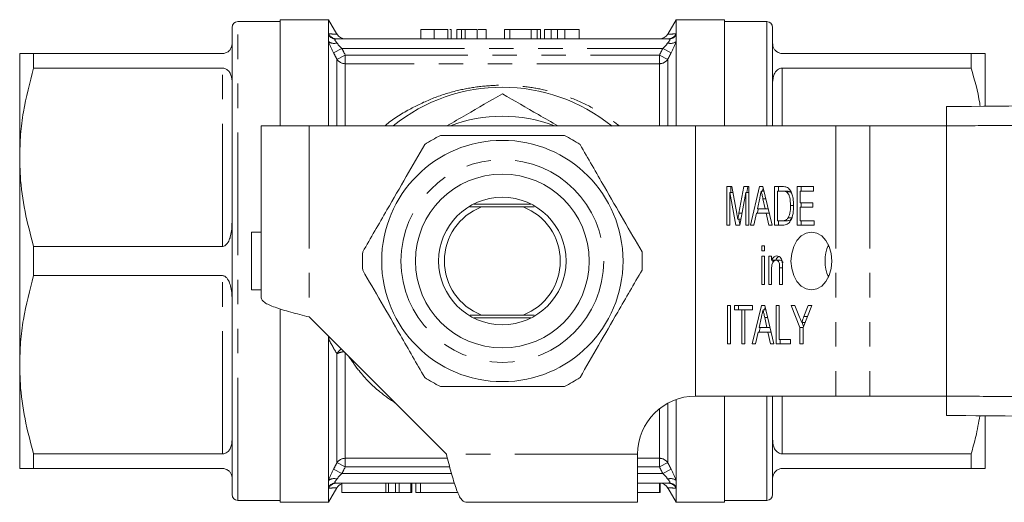
# Model space of a CAD drawing. Units: millimetres. Extents: x 150 to 256, y 98 to 250.
# Drawn here: x 150 to 201, y 98 to 123 of the extents above; entities that cross this region are included whole.
import ezdxf

# ---------------------------------------------------------------- set-up
doc = ezdxf.new("R2010")
doc.units = ezdxf.units.MM
doc.linetypes.add('PHANTOM', pattern=[12.7, 6.35, -1.27, 1.27, -1.27, 1.27, -1.27])

msp = doc.modelspace()

# ---------------------------------------------------------------- linework, layer by layer
at = {"color": 7, "linetype": 'Continuous', "lineweight": 15}
for p, q in [((163.915, 123.09), (161.715, 123.09)), ((166.415, 123.19), (163.915, 123.19)), ((163.915, 117.69), (163.915, 123.19)), ((166.843, 122.448), (166.415, 123.19)), ((166.415, 122.455), (166.415, 123.19)), ((184.415, 123.19), (183.987, 122.448)), ((186.915, 123.19), (184.415, 123.19)), ((184.415, 122.455), (184.415, 123.19)), ((186.915, 123.19), (186.915, 117.719)), ((189.115, 123.09), (186.915, 123.09)), ((161.415, 98.59), (161.415, 122.79)), ((166.415, 122.394), (166.415, 122.455)), ((171.184, 122.69), (171.184, 122.19)), ((171.89, 122.69), (171.89, 122.19)), ((172.066, 122.69), (171.986, 122.69)), ((172.595, 122.69), (172.595, 122.19)), ((172.771, 122.69), (172.771, 122.19)), ((173.053, 122.69), (173.053, 122.19)), ((173.3, 122.69), (173.053, 122.69)), ((173.3, 122.69), (173.3, 122.19)), ((173.482, 122.69), (173.3, 122.69)), ((173.482, 122.69), (173.482, 122.19)), ((173.547, 122.69), (173.482, 122.69)), ((174.111, 122.69), (174.111, 122.19)), ((174.569, 122.69), (174.159, 122.69)), ((174.569, 122.69), (174.569, 122.19)), ((175.521, 122.69), (175.521, 122.19)), ((175.803, 122.69), (175.521, 122.69)), ((175.803, 122.69), (175.803, 122.19)), ((176.913, 122.69), (175.803, 122.69)), ((176.913, 122.69), (176.913, 122.19)), ((177.213, 122.69), (176.913, 122.69)), ((177.213, 122.69), (177.213, 122.19)), ((177.39, 122.69), (177.213, 122.69)), ((177.39, 122.69), (177.39, 122.19)), ((177.601, 122.69), (177.601, 122.19)), ((177.848, 122.69), (177.777, 122.69)), ((177.944, 122.69), (177.944, 122.19)), ((178.263, 122.69), (178.263, 122.19)), ((178.65, 122.69), (178.598, 122.69)), ((179.399, 122.69), (178.65, 122.69)), ((179.399, 122.69), (179.399, 122.19)), ((184.415, 122.394), (184.415, 122.455)), ((189.415, 122.79), (189.415, 117.69)), ((166.415, 122.057), (166.415, 122.394)), ((166.415, 117.69), (166.415, 122.057)), ((166.803, 122.19), (184.028, 122.19)), ((184.415, 122.057), (184.415, 122.394)), ((184.415, 117.69), (184.415, 122.057)), ((150.415, 121.44), (150.415, 116.065)), ((151.137, 121.44), (151.137, 120.683)), ((160.915, 121.44), (151.137, 121.44)), ((199.693, 121.44), (189.915, 121.44)), ((199.693, 120.683), (199.693, 121.44)), ((200.415, 118.737), (200.415, 121.44)), ((151.137, 120.683), (160.915, 120.683)), ((189.915, 120.683), (199.693, 120.683)), ((165.415, 117.69), (162.915, 117.69)), ((162.915, 117.69), (162.915, 108.79)), ((185.415, 117.69), (165.415, 117.69)), ((185.415, 117.69), (185.415, 103.69)), ((192.683, 117.69), (185.415, 117.69)), ((194.451, 117.69), (192.683, 117.69)), ((198.412, 117.69), (194.451, 117.69)), ((198.412, 117.69), (198.412, 103.69)), ((150.415, 116.065), (150.415, 105.315)), ((187.04, 114.547), (187.295, 114.547)), ((187.04, 112.547), (187.04, 114.547)), ((187.203, 114.239), (187.203, 112.547)), ((187.514, 112.547), (187.203, 114.239)), ((187.353, 114.239), (187.203, 114.239)), ((187.252, 114.239), (187.252, 114.547)), ((187.295, 114.547), (187.558, 113.144)), ((187.668, 113.168), (187.926, 114.547)), ((188.019, 114.239), (187.708, 112.547)), ((187.926, 114.547), (188.182, 114.547)), ((188.019, 112.547), (188.019, 114.239)), ((188.182, 114.239), (188.019, 114.239)), ((188.081, 114.239), (188.138, 114.547)), ((188.182, 114.547), (188.182, 112.547)), ((188.261, 112.547), (188.74, 114.547)), ((188.74, 114.547), (188.911, 114.547)), ((188.966, 114.316), (188.825, 114.316)), ((188.897, 114.316), (188.932, 114.461)), ((188.911, 114.547), (189.39, 112.547)), ((189.505, 114.547), (189.921, 114.547)), ((189.505, 112.547), (189.505, 114.547)), ((189.921, 114.316), (189.669, 114.316)), ((189.669, 114.316), (189.669, 112.778)), ((189.718, 114.316), (189.718, 114.547)), ((190.133, 114.316), (189.921, 114.316)), ((190.339, 114.275), (190.127, 114.275)), ((190.397, 114.208), (190.339, 114.275)), ((190.684, 114.547), (191.536, 114.547)), ((190.684, 112.547), (190.684, 114.547)), ((190.847, 114.316), (190.847, 113.701)), ((191.536, 114.316), (190.847, 114.316)), ((190.896, 114.316), (190.896, 114.547)), ((191.536, 114.547), (191.536, 114.316)), ((188.744, 113.948), (188.622, 113.393)), ((189.029, 113.393), (188.914, 113.914)), ((173.737, 113.496), (174.338, 113.49)), ((176.894, 113.64), (173.936, 113.64)), ((174.338, 113.49), (176.492, 113.49)), ((176.492, 113.49), (177.061, 113.495)), ((188.621, 113.162), (188.676, 113.393)), ((188.622, 113.393), (189.029, 113.393)), ((189.187, 113.393), (189.029, 113.393)), ((190.502, 113.562), (190.339, 113.562)), ((190.847, 113.701), (191.5, 113.701)), ((190.847, 113.47), (190.847, 112.778)), ((191.5, 113.47), (190.847, 113.47)), ((190.896, 113.47), (190.896, 113.701)), ((191.5, 113.701), (191.5, 113.47)), ((187.763, 112.85), (187.611, 112.85)), ((187.717, 112.597), (187.67, 112.85)), ((188.571, 113.162), (188.436, 112.547)), ((189.08, 113.162), (188.571, 113.162)), ((189.215, 112.547), (189.08, 113.162)), ((189.242, 113.162), (189.08, 113.162)), ((189.669, 112.778), (189.925, 112.778)), ((189.718, 112.547), (189.718, 112.778)), ((190.137, 112.778), (189.925, 112.778)), ((190.432, 112.919), (190.22, 112.919)), ((190.847, 112.778), (191.572, 112.778)), ((190.896, 112.547), (190.896, 112.778)), ((191.572, 112.778), (191.572, 112.547)), ((187.203, 112.547), (187.04, 112.547)), ((187.708, 112.547), (187.514, 112.547)), ((188.182, 112.547), (188.019, 112.547)), ((188.436, 112.547), (188.261, 112.547)), ((189.39, 112.547), (189.215, 112.547)), ((189.941, 112.547), (189.505, 112.547)), ((191.572, 112.547), (190.684, 112.547)), ((162.415, 109.19), (162.415, 112.19)), ((162.415, 112.19), (162.915, 112.19)), ((151.137, 111.447), (151.137, 109.933)), ((160.915, 111.447), (151.137, 111.447)), ((188.853, 111.47), (188.998, 111.47)), ((188.853, 111.214), (188.853, 111.47)), ((188.998, 111.214), (188.853, 111.214)), ((188.998, 111.47), (188.998, 111.214)), ((192.341, 111.447), (192.277, 111.447)), ((188.853, 110.932), (188.998, 110.932)), ((188.853, 109.47), (188.853, 110.932)), ((188.998, 110.932), (188.998, 109.47)), ((189.215, 110.932), (189.36, 110.932)), ((189.215, 109.47), (189.215, 110.932)), ((189.36, 110.932), (189.36, 110.728)), ((189.572, 110.728), (189.36, 110.728)), ((189.427, 110.621), (189.427, 110.728)), ((189.806, 110.727), (189.594, 110.727)), ((189.36, 110.254), (189.36, 109.47)), ((189.777, 109.47), (189.777, 110.343)), ((189.922, 110.364), (189.922, 109.47)), ((151.137, 109.933), (160.915, 109.933)), ((192.277, 109.933), (192.341, 109.933)), ((162.415, 109.19), (162.915, 109.19)), ((188.998, 109.47), (188.853, 109.47)), ((189.36, 109.47), (189.215, 109.47)), ((189.922, 109.47), (189.777, 109.47)), ((163.915, 98.19), (163.915, 108.2)), ((187.076, 108.393), (187.239, 108.393)), ((187.076, 106.393), (187.076, 108.393)), ((187.239, 108.393), (187.239, 106.393)), ((187.438, 108.393), (188.363, 108.393)), ((187.438, 108.162), (187.438, 108.393)), ((187.819, 108.162), (187.438, 108.162)), ((187.651, 108.162), (187.651, 108.393)), ((187.819, 106.393), (187.819, 108.162)), ((187.982, 108.162), (187.819, 108.162)), ((187.982, 108.162), (187.982, 106.393)), ((188.363, 108.162), (187.982, 108.162)), ((188.352, 106.393), (188.831, 108.393)), ((188.363, 108.393), (188.363, 108.162)), ((188.831, 108.393), (189.002, 108.393)), ((189.057, 108.162), (188.916, 108.162)), ((188.988, 108.162), (189.022, 108.307)), ((189.002, 108.393), (189.48, 106.393)), ((189.596, 108.393), (189.759, 108.393)), ((189.596, 106.393), (189.596, 108.393)), ((189.759, 108.393), (189.759, 106.624)), ((190.376, 108.393), (190.571, 108.393)), ((190.829, 107.241), (190.376, 108.393)), ((190.571, 108.393), (190.811, 107.784)), ((191.445, 108.393), (190.992, 107.241)), ((191.033, 107.807), (191.25, 108.393)), ((191.25, 108.393), (191.445, 108.393)), ((165.415, 107.79), (172.515, 100.69)), ((173.746, 107.884), (174.338, 107.89)), ((173.936, 107.74), (176.894, 107.74)), ((174.338, 107.89), (176.492, 107.89)), ((176.492, 107.89), (177.066, 107.885)), ((188.835, 107.795), (188.713, 107.239)), ((189.12, 107.239), (189.005, 107.76)), ((188.711, 107.009), (188.767, 107.239)), ((188.713, 107.239), (189.12, 107.239)), ((189.278, 107.239), (189.12, 107.239)), ((190.829, 106.393), (190.829, 107.241)), ((190.992, 107.241), (190.829, 107.241)), ((191.096, 107.504), (190.921, 107.504)), ((191.017, 107.303), (190.938, 107.504)), ((190.992, 107.241), (190.992, 106.393)), ((166.415, 106.665), (166.415, 106.79)), ((166.415, 99.323), (166.415, 106.665)), ((188.662, 107.009), (188.526, 106.393)), ((189.17, 107.009), (188.662, 107.009)), ((189.306, 106.393), (189.17, 107.009)), ((189.333, 107.009), (189.17, 107.009)), ((189.759, 106.624), (190.339, 106.624)), ((189.808, 106.393), (189.808, 106.624)), ((190.339, 106.624), (190.339, 106.393)), ((187.239, 106.393), (187.076, 106.393)), ((187.982, 106.393), (187.819, 106.393)), ((188.526, 106.393), (188.352, 106.393)), ((189.48, 106.393), (189.306, 106.393)), ((190.339, 106.393), (189.596, 106.393)), ((190.992, 106.393), (190.829, 106.393)), ((150.415, 105.315), (150.415, 99.94)), ((185.415, 103.69), (192.683, 103.69)), ((186.915, 103.661), (186.915, 98.19)), ((189.415, 103.672), (189.415, 98.59)), ((194.451, 103.69), (192.683, 103.69)), ((194.451, 103.69), (198.412, 103.69)), ((184.415, 99.323), (184.415, 103.518)), ((200.415, 99.94), (200.415, 102.652)), ((160.915, 100.697), (151.137, 100.697)), ((151.137, 100.697), (151.137, 99.94)), ((182.415, 98.19), (182.415, 100.69)), ((199.693, 100.697), (189.915, 100.697)), ((199.693, 99.94), (199.693, 100.697)), ((151.137, 99.94), (160.915, 99.94)), ((189.915, 99.94), (199.693, 99.94)), ((166.415, 98.986), (166.415, 99.323)), ((166.415, 98.925), (166.415, 98.986)), ((172.933, 99.19), (166.803, 99.19)), ((167.093, 99.19), (167.093, 98.69)), ((169.518, 98.69), (169.518, 99.19)), ((169.876, 98.69), (169.876, 99.19)), ((170.074, 98.69), (170.074, 99.19)), ((170.674, 98.69), (170.674, 99.19)), ((170.734, 98.69), (170.734, 99.19)), ((170.932, 98.69), (170.932, 99.19)), ((171.174, 98.69), (171.174, 99.19)), ((184.028, 99.19), (182.415, 99.19)), ((183.548, 98.69), (183.548, 99.19)), ((183.583, 98.69), (183.583, 99.19)), ((184.415, 98.986), (184.415, 99.323)), ((184.415, 98.925), (184.415, 98.986)), ((166.415, 98.19), (166.844, 98.932)), ((166.415, 98.19), (166.415, 98.925)), ((169.374, 98.69), (167.093, 98.69)), ((169.518, 98.69), (169.374, 98.69)), ((169.518, 98.69), (169.876, 98.69)), ((169.876, 98.69), (170.074, 98.69)), ((170.674, 98.69), (170.074, 98.69)), ((170.674, 98.69), (170.734, 98.69)), ((170.932, 98.69), (171.174, 98.69)), ((173.128, 98.69), (171.174, 98.69)), ((182.415, 98.69), (183.548, 98.69)), ((183.548, 98.69), (183.583, 98.69)), ((183.987, 98.932), (184.415, 98.19)), ((184.415, 98.19), (184.415, 98.925)), ((161.715, 98.29), (163.915, 98.29)), ((163.915, 98.19), (166.415, 98.19)), ((182.415, 98.19), (173.515, 98.19)), ((184.415, 98.19), (186.915, 98.19)), ((186.915, 98.29), (189.115, 98.29))]:
    msp.add_line(p, q, dxfattribs=at)
at = {"color": 8, "linetype": 'PHANTOM', "lineweight": 0}
for p, q in [((161.715, 98.29), (161.715, 123.09)), ((189.115, 123.09), (189.115, 117.69)), ((178.65, 122.69), (178.65, 122.19)), ((167.109, 121.69), (166.676, 121.466)), ((167.109, 121.69), (183.721, 121.69)), ((184.154, 121.466), (183.721, 121.69)), ((167.281, 121.355), (166.848, 121.133)), ((166.848, 117.69), (166.848, 121.133)), ((167.281, 121.355), (167.281, 120.911)), ((167.281, 121.355), (183.549, 121.355)), ((167.281, 120.911), (167.281, 117.69)), ((183.549, 120.911), (167.281, 120.911)), ((183.982, 121.133), (183.549, 121.355)), ((183.549, 120.911), (183.549, 121.355)), ((183.549, 117.69), (183.549, 120.911)), ((183.982, 121.133), (183.982, 117.69)), ((160.915, 111.447), (160.915, 120.683)), ((189.915, 120.683), (189.915, 117.69)), ((165.415, 117.69), (165.415, 107.79)), ((192.683, 117.69), (192.683, 103.69)), ((194.451, 117.69), (194.451, 103.69)), ((189.063, 113.914), (188.914, 113.914)), ((187.822, 113.168), (187.668, 113.168)), ((189.922, 110.343), (189.777, 110.343)), ((160.915, 100.697), (160.915, 109.933)), ((189.153, 107.76), (189.005, 107.76)), ((191.215, 107.807), (191.033, 107.807)), ((166.464, 106.741), (166.415, 106.665)), ((166.848, 100.247), (166.848, 105.884)), ((167.281, 105.924), (167.281, 100.469)), ((189.115, 103.69), (189.115, 98.29)), ((189.915, 103.69), (189.915, 100.697)), ((183.549, 100.469), (183.549, 103.039)), ((183.982, 103.326), (183.982, 100.247)), ((167.281, 100.469), (172.573, 100.469)), ((167.281, 100.469), (167.281, 100.025)), ((182.415, 100.69), (172.515, 100.69)), ((182.415, 100.469), (183.549, 100.469)), ((183.549, 100.025), (183.549, 100.469)), ((167.281, 100.025), (166.848, 100.247)), ((172.689, 100.025), (167.281, 100.025)), ((183.549, 100.025), (182.415, 100.025)), ((183.982, 100.247), (183.549, 100.025)), ((167.109, 99.69), (166.676, 99.914)), ((172.778, 99.69), (167.109, 99.69)), ((183.721, 99.69), (182.415, 99.69)), ((184.154, 99.914), (183.721, 99.69)), ((169.374, 98.69), (169.374, 99.19))]:
    msp.add_line(p, q, dxfattribs=at)
at = {"color": 7, "linetype": 'Continuous', "lineweight": 15, "flags": 128}
msp.add_lwpolyline([(190.365, 110.69), (190.401, 110.302), (190.507, 109.94), (190.676, 109.629), (190.895, 109.391), (191.151, 109.241), (191.426, 109.19), (191.7, 109.241), (191.956, 109.391), (192.176, 109.629), (192.344, 109.94), (192.45, 110.302), (192.486, 110.69), (192.45, 111.078), (192.344, 111.44), (192.176, 111.751), (191.956, 111.989), (191.7, 112.139), (191.426, 112.19), (191.151, 112.139), (190.895, 111.989), (190.676, 111.751), (190.507, 111.44), (190.401, 111.078), (190.365, 110.69)], dxfattribs=at)
at = {"color": 7, "linetype": 'Continuous', "lineweight": 15}
for radius in [6.25, 4.5, 3.3]:
    msp.add_circle((175.415, 110.69), radius, dxfattribs=at)
at = {"color": 8, "linetype": 'PHANTOM', "lineweight": 0}
msp.add_circle((175.415, 110.69), 5.25, dxfattribs=at)
at = {"color": 7, "linetype": 'Continuous', "lineweight": 15}
for centre, radius, start, end in [((161.715, 122.79), 0.3, 90, 180), ((189.115, 122.79), 0.3, 0, 90), ((167.281, 122.69), 0.5, 208.7199, 269.9999), ((183.549, 122.69), 0.5, 270.0001, 331.1455), ((175.415, 110.69), 9, 50.8702, 128.9424), ((175.415, 110.69), 7.5, 68.9605, 111.0395), ((175.415, 110.69), 7.25, 116.2916, 123.7084), ((175.415, 110.69), 7.25, 56.2916, 63.7084), ((175.415, 110.69), 3, 111.0395, 248.9605), ((175.415, 110.69), 3, 291.0395, 68.9605), ((194.118, 110.69), 1.99, 155.3731, 204.6269), ((175.415, 110.69), 7.25, 176.2916, 183.7084), ((175.415, 110.69), 7.25, 356.2916, 3.7084), ((175.415, 110.69), 7.25, 236.2916, 243.7084), ((175.415, 110.69), 7.25, 296.2916, 303.7084), ((185.415, 100.69), 3, 90, 180), ((167.281, 98.69), 0.5, 112.0605, 151.1455), ((183.549, 98.69), 0.5, 28.7199, 86.122), ((161.715, 98.59), 0.3, 180, 270), ((189.115, 98.59), 0.3, 270, 0)]:
    msp.add_arc(centre, radius, start, end, dxfattribs=at)
at = {"color": 8, "linetype": 'PHANTOM', "lineweight": 0}
for centre, radius, start, end in [((166.85, 122.68), 0.49, 207.348, 269.7761), ((183.98, 122.68), 0.49, 270.2239, 332.652), ((166.805, 122.665), 0.475, 214.7758, 269.6659), ((166.699, 122.437), 0.475, 233.3167, 288.3687), ((184.132, 122.437), 0.475, 251.6313, 306.6833), ((184.025, 122.665), 0.475, 270.3341, 325.2242), ((167.271, 121.425), 0.514, 214.5668, 271.1051), ((183.559, 121.425), 0.514, 268.8949, 325.4332), ((167.37, 105.627), 0.582, 120.3825, 153.7635), ((167.228, 105.217), 0.768, 90.6162, 119.683), ((167.271, 99.955), 0.514, 88.8949, 145.4332), ((183.559, 99.955), 0.514, 34.5668, 91.1051), ((166.699, 98.943), 0.475, 71.6313, 126.6833), ((166.805, 98.715), 0.475, 90.3341, 145.2242), ((166.85, 98.7), 0.49, 90.2239, 152.652), ((184.132, 98.943), 0.475, 53.3167, 108.3687), ((183.98, 98.7), 0.49, 27.348, 89.7761), ((184.025, 98.715), 0.475, 34.7758, 89.6659)]:
    msp.add_arc(centre, radius, start, end, dxfattribs=at)
for points, knots in [([(166.415, 122.455), (166.52, 122.451), (166.734, 122.444), (166.862, 122.44), (166.836, 122.44), (166.831, 122.441)], [0, 0, 0, 0, 0.436301, 0.886794, 1, 1, 1, 1]), ([(183.999, 122.441), (183.995, 122.44), (183.981, 122.44), (184.09, 122.444), (184.25, 122.449), (184.365, 122.453), (184.415, 122.455)], [0, 0, 0, 0, 0.166782, 0.563679, 0.810795, 1, 1, 1, 1]), ([(166.803, 122.19), (166.781, 122.19), (166.761, 122.186), (166.735, 122.168), (166.731, 122.153), (166.747, 122.114), (166.765, 122.092), (166.805, 122.043), (166.827, 122.017), (166.848, 121.987)], [0, 0, 0, 0, 0.25, 0.25, 0.5, 0.5, 0.75, 0.75, 1, 1, 1, 1]), ([(183.982, 121.987), (184.003, 122.017), (184.025, 122.043), (184.065, 122.092), (184.083, 122.114), (184.1, 122.153), (184.095, 122.168), (184.069, 122.186), (184.049, 122.19), (184.028, 122.19)], [0, 0, 0, 0, 0.25, 0.25, 0.5, 0.5, 0.75, 0.75, 1, 1, 1, 1]), ([(169.344, 117.69), (169.351, 117.696), (169.722, 118.042), (170.537, 118.524), (171.774, 119.135), (172.999, 119.523), (174.225, 119.745), (175.38, 119.817), (176.5, 119.753), (177.669, 119.562), (178.877, 119.198), (180.216, 118.604), (181.026, 118.02), (181.483, 117.69)], [0, 0, 0, 0, 0.002254, 0.121211, 0.224952, 0.328541, 0.414382, 0.500108, 0.578313, 0.656594, 0.760733, 0.865045, 1, 1, 1, 1]), ([(203.86, 117.697), (202.843, 117.701), (201.027, 117.708), (199.211, 117.696), (198.412, 117.69)], [0, 0, 0, 0, 0.560012, 1, 1, 1, 1]), ([(169.892, 103.313), (169.611, 103.508), (168.913, 103.992), (168.099, 104.822), (167.624, 105.504), (167.447, 105.758)], [0, 0, 0, 0, 0.296756, 0.738563, 1, 1, 1, 1]), ([(198.412, 103.69), (199.429, 103.683), (201.245, 103.672), (203.061, 103.679), (203.86, 103.683)], [0, 0, 0, 0, 0.559986, 1, 1, 1, 1]), ([(166.831, 98.939), (166.835, 98.94), (166.849, 98.94), (166.741, 98.936), (166.58, 98.931), (166.465, 98.927), (166.415, 98.925)], [0, 0, 0, 0, 0.166782, 0.563679, 0.810795, 1, 1, 1, 1]), ([(166.848, 99.393), (166.827, 99.363), (166.805, 99.337), (166.765, 99.288), (166.747, 99.266), (166.731, 99.227), (166.735, 99.212), (166.761, 99.194), (166.781, 99.19), (166.803, 99.19)], [0, 0, 0, 0, 0.25, 0.25, 0.5, 0.5, 0.75, 0.75, 1, 1, 1, 1]), ([(184.028, 99.19), (184.049, 99.19), (184.069, 99.194), (184.096, 99.212), (184.1, 99.227), (184.083, 99.266), (184.065, 99.288), (184.025, 99.337), (184.003, 99.363), (183.982, 99.393)], [0, 0, 0, 0, 0.25, 0.25, 0.5, 0.5, 0.75, 0.75, 1, 1, 1, 1]), ([(184.415, 98.925), (184.31, 98.929), (184.096, 98.936), (183.968, 98.94), (183.994, 98.94), (184, 98.939)], [0, 0, 0, 0, 0.436301, 0.886794, 1, 1, 1, 1])]:
    msp.add_open_spline(points, degree=3, knots=knots, dxfattribs=at)
at = {"color": 7, "linetype": 'Continuous', "lineweight": 15}
for points, knots in [([(171.89, 122.69), (171.861, 122.69), (171.805, 122.69), (171.724, 122.69), (171.647, 122.69), (171.574, 122.69), (171.508, 122.69), (171.449, 122.69), (171.399, 122.69), (171.356, 122.69), (171.32, 122.69), (171.287, 122.69), (171.258, 122.69), (171.237, 122.69), (171.221, 122.69), (171.211, 122.69), (171.203, 122.69), (171.196, 122.69), (171.191, 122.69), (171.188, 122.69), (171.184, 122.69), (171.184, 122.69), (171.184, 122.69)], [0, 0, 0, 0, 0.048784, 0.096211, 0.142718, 0.18967, 0.236898, 0.284286, 0.333162, 0.384225, 0.438645, 0.497425, 0.560474, 0.628192, 0.664524, 0.70382, 0.745816, 0.790892, 0.838709, 0.889336, 0.943099, 1, 1, 1, 1]), ([(172.595, 122.69), (172.595, 122.69), (172.594, 122.69), (172.59, 122.69), (172.584, 122.69), (172.575, 122.69), (172.565, 122.69), (172.552, 122.69), (172.536, 122.69), (172.517, 122.69), (172.496, 122.69), (172.472, 122.69), (172.447, 122.69), (172.418, 122.69), (172.388, 122.69), (172.355, 122.69), (172.32, 122.69), (172.282, 122.69), (172.242, 122.69), (172.199, 122.69), (172.154, 122.69), (172.105, 122.69), (172.055, 122.69), (172.002, 122.69), (171.947, 122.69), (171.909, 122.69), (171.89, 122.69)], [0, 0, 0, 0, 0.0676684, 0.1325258, 0.1939659, 0.2520501, 0.30743, 0.3595252, 0.4087642, 0.4552403, 0.499281, 0.5410784, 0.5805355, 0.6184365, 0.65397, 0.6884351, 0.7210766, 0.7526215, 0.7833184, 0.8136795, 0.8437229, 0.8734518, 0.9037487, 0.9348902, 0.9667756, 1, 1, 1, 1]), ([(172.771, 122.69), (172.77, 122.69), (172.769, 122.69), (172.714, 122.69), (172.691, 122.69)], [0, 0, 0, 0, 0.571139, 1, 1, 1, 1]), ([(174.111, 122.69), (174.074, 122.69), (174.002, 122.69), (173.9, 122.69), (173.805, 122.69), (173.719, 122.69), (173.642, 122.69), (173.576, 122.69), (173.522, 122.69), (173.495, 122.69), (173.482, 122.69)], [0, 0, 0, 0, 0.136341, 0.270479, 0.404, 0.536886, 0.66536, 0.785116, 0.896158, 1, 1, 1, 1]), ([(177.944, 122.69), (177.93, 122.69), (177.901, 122.69), (177.863, 122.69), (177.826, 122.69), (177.792, 122.69), (177.762, 122.69), (177.734, 122.69), (177.708, 122.69), (177.678, 122.69), (177.646, 122.69), (177.62, 122.69), (177.604, 122.69), (177.602, 122.69), (177.601, 122.69)], [0, 0, 0, 0, 0.052595, 0.105937, 0.160082, 0.21494, 0.271506, 0.329156, 0.388478, 0.449636, 0.576787, 0.710136, 0.850993, 1, 1, 1, 1]), ([(178.263, 122.69), (178.232, 122.69), (178.172, 122.69), (178.089, 122.69), (178.011, 122.69), (177.966, 122.69), (177.944, 122.69)], [0, 0, 0, 0, 0.251847, 0.499434, 0.748207, 1, 1, 1, 1]), ([(178.65, 122.69), (178.61, 122.69), (178.535, 122.69), (178.431, 122.69), (178.341, 122.69), (178.287, 122.69), (178.263, 122.69)], [0, 0, 0, 0, 0.306211, 0.573596, 0.804255, 1, 1, 1, 1]), ([(161.415, 121.94), (161.405, 121.853), (161.393, 121.739), (161.269, 121.579), (161.169, 121.5), (161.041, 121.454), (160.968, 121.441), (160.925, 121.44), (160.915, 121.44)], [0, 0, 0, 0, 0.490624, 0.641311, 0.842958, 0.910972, 0.979653, 1, 1, 1, 1]), ([(189.915, 121.44), (189.888, 121.441), (189.828, 121.444), (189.73, 121.472), (189.609, 121.534), (189.461, 121.686), (189.418, 121.831), (189.416, 121.926), (189.415, 121.94)], [0, 0, 0, 0, 0.055579, 0.12388, 0.231508, 0.440994, 0.915026, 1, 1, 1, 1]), ([(150.415, 121.44), (150.436, 121.44), (150.474, 121.44), (150.741, 121.44), (151.005, 121.44), (151.137, 121.44)], [0, 0, 0, 0, 0.3647718, 0.6814643, 1, 1, 1, 1]), ([(199.693, 121.44), (199.892, 121.44), (200.191, 121.44), (200.385, 121.44), (200.405, 121.44), (200.415, 121.44)], [0, 0, 0, 0, 0.496136, 0.747459, 1, 1, 1, 1]), ([(151.137, 120.683), (150.938, 119.929), (150.639, 118.793), (150.445, 117.243), (150.425, 116.458), (150.415, 116.065)], [0, 0, 0, 0, 0.496136, 0.747459, 1, 1, 1, 1]), ([(160.915, 120.683), (160.942, 120.682), (161.002, 120.678), (161.1, 120.644), (161.221, 120.563), (161.369, 120.356), (161.412, 120.129), (161.415, 119.957), (161.415, 119.931)], [0, 0, 0, 0, 0.055579, 0.12388, 0.231508, 0.440994, 0.915026, 1, 1, 1, 1]), ([(189.415, 119.931), (189.425, 120.081), (189.437, 120.277), (189.561, 120.503), (189.661, 120.608), (189.789, 120.666), (189.862, 120.682), (189.905, 120.683), (189.915, 120.683)], [0, 0, 0, 0, 0.490624, 0.641311, 0.842958, 0.910972, 0.979653, 1, 1, 1, 1]), ([(200.161, 118.705), (200.154, 118.76), (200.069, 119.429), (199.873, 120.083), (199.693, 120.683)], [0, 0, 0, 0, 0.08145, 1, 1, 1, 1]), ([(172.539, 117.69), (172.873, 117.883), (173.836, 118.438), (174.791, 118.99), (175.415, 119.35)], [0, 0, 0, 0, 0.3468756, 1, 1, 1, 1]), ([(175.415, 119.35), (176.036, 118.992), (176.992, 118.44), (177.954, 117.884), (178.291, 117.69)], [0, 0, 0, 0, 0.650199, 1, 1, 1, 1]), ([(198.412, 118.69), (201.864, 118.72), (208.769, 118.78), (219.125, 118.871), (228.74, 118.955), (237.617, 119.032), (245.754, 119.103), (251.179, 119.15), (253.891, 119.174)], [0, 0, 0, 0, 0.186603, 0.373287, 0.560022, 0.706728, 0.853388, 1, 1, 1, 1]), ([(198.412, 117.69), (198.412, 117.802), (198.412, 118.027), (198.412, 118.327), (198.412, 118.553), (198.412, 118.673), (198.412, 118.685), (198.412, 118.69)], [0, 0, 0, 0, 0.214698, 0.429396, 0.644085, 0.858771, 1, 1, 1, 1]), ([(178.626, 117.19), (178.27, 117.19), (177.556, 117.19), (176.202, 117.19), (174.546, 117.19), (173.126, 117.19), (172.35, 117.19), (172.204, 117.19)], [0, 0, 0, 0, 0.168883, 0.338771, 0.630704, 0.930506, 1, 1, 1, 1]), ([(171.392, 116.721), (171.074, 116.171), (170.432, 115.059), (169.558, 113.545), (168.804, 112.239), (168.389, 111.52), (168.18, 111.159)], [0, 0, 0, 0, 0.2997735, 0.6065688, 0.8023383, 1, 1, 1, 1]), ([(182.65, 111.159), (182.333, 111.709), (181.691, 112.821), (180.816, 114.335), (180.062, 115.641), (179.647, 116.36), (179.439, 116.721)], [0, 0, 0, 0, 0.299773, 0.606569, 0.802338, 1, 1, 1, 1]), ([(150.415, 116.065), (150.422, 115.739), (150.443, 114.8), (150.653, 113.249), (150.975, 112.049), (151.137, 111.447)], [0, 0, 0, 0, 0.2095546, 0.6028418, 1, 1, 1, 1]), ([(188.825, 114.316), (188.81, 114.248), (188.784, 114.125), (188.756, 114.002), (188.744, 113.948)], [0, 0, 0, 0, 0.56, 1, 1, 1, 1]), ([(188.914, 113.914), (188.898, 113.989), (188.868, 114.123), (188.839, 114.257), (188.825, 114.316)], [0, 0, 0, 0, 0.560001, 1, 1, 1, 1]), ([(189.921, 114.547), (189.961, 114.547), (190.034, 114.546), (190.105, 114.527), (190.136, 114.518)], [0, 0, 0, 0, 0.560226, 1, 1, 1, 1]), ([(190.127, 114.275), (190.089, 114.29), (190.022, 114.316), (189.952, 114.316), (189.921, 114.316)], [0, 0, 0, 0, 0.559069, 1, 1, 1, 1]), ([(190.339, 113.562), (190.334, 113.716), (190.328, 113.929), (190.232, 114.173), (190.162, 114.241), (190.127, 114.275)], [0, 0, 0, 0, 0.559878, 0.780578, 1, 1, 1, 1]), ([(190.339, 114.275), (190.301, 114.29), (190.234, 114.316), (190.164, 114.316), (190.133, 114.316)], [0, 0, 0, 0, 0.559069, 1, 1, 1, 1]), ([(190.136, 114.518), (190.172, 114.501), (190.238, 114.469), (190.29, 114.404), (190.313, 114.375)], [0, 0, 0, 0, 0.559712, 1, 1, 1, 1]), ([(190.313, 114.375), (190.35, 114.311), (190.424, 114.183), (190.49, 113.899), (190.498, 113.687), (190.503, 113.558)], [0, 0, 0, 0, 0.279572, 0.559728, 1, 1, 1, 1]), ([(190.503, 113.558), (190.497, 113.421), (190.486, 113.149), (190.381, 112.784), (190.171, 112.564), (190.017, 112.553), (189.941, 112.547)], [0, 0, 0, 0, 0.2812068, 0.5610744, 0.7795313, 1, 1, 1, 1]), ([(190.22, 112.919), (190.261, 113.032), (190.337, 113.234), (190.339, 113.462), (190.339, 113.562)], [0, 0, 0, 0, 0.557773, 1, 1, 1, 1]), ([(187.558, 113.144), (187.568, 113.089), (187.586, 112.991), (187.603, 112.893), (187.611, 112.85)], [0, 0, 0, 0, 0.56, 1, 1, 1, 1]), ([(187.611, 112.85), (187.621, 112.909), (187.64, 113.015), (187.659, 113.121), (187.668, 113.168)], [0, 0, 0, 0, 0.5599974, 1, 1, 1, 1]), ([(189.925, 112.778), (189.987, 112.779), (190.097, 112.78), (190.182, 112.877), (190.22, 112.919)], [0, 0, 0, 0, 0.561821, 1, 1, 1, 1]), ([(190.137, 112.778), (190.199, 112.779), (190.309, 112.78), (190.394, 112.877), (190.432, 112.919)], [0, 0, 0, 0, 0.561821, 1, 1, 1, 1]), ([(161.415, 112.699), (161.405, 112.462), (161.393, 112.153), (161.269, 111.766), (161.169, 111.581), (161.041, 111.477), (160.968, 111.449), (160.925, 111.447), (160.915, 111.447)], [0, 0, 0, 0, 0.490624, 0.641311, 0.842958, 0.910972, 0.979653, 1, 1, 1, 1]), ([(189.36, 110.728), (189.377, 110.764), (189.412, 110.838), (189.502, 110.936), (189.582, 110.949), (189.631, 110.957)], [0, 0, 0, 0, 0.280959, 0.561478, 1, 1, 1, 1]), ([(189.594, 110.727), (189.555, 110.719), (189.497, 110.707), (189.435, 110.64), (189.364, 110.509), (189.362, 110.367), (189.36, 110.254)], [0, 0, 0, 0, 0.249277, 0.375022, 0.500532, 1, 1, 1, 1]), ([(189.572, 110.728), (189.59, 110.764), (189.624, 110.836), (189.686, 110.912), (189.732, 110.923), (189.747, 110.926)], [0, 0, 0, 0, 0.4010351, 0.8014429, 1, 1, 1, 1]), ([(189.777, 110.343), (189.778, 110.434), (189.778, 110.549), (189.723, 110.658), (189.673, 110.712), (189.625, 110.721), (189.594, 110.727)], [0, 0, 0, 0, 0.499484, 0.62515, 0.750827, 1, 1, 1, 1]), ([(189.631, 110.957), (189.67, 110.952), (189.748, 110.941), (189.842, 110.854), (189.894, 110.73), (189.908, 110.646), (189.914, 110.604)], [0, 0, 0, 0, 0.279863, 0.559248, 0.779283, 1, 1, 1, 1]), ([(189.953, 110.617), (189.947, 110.63), (189.932, 110.662), (189.884, 110.712), (189.837, 110.721), (189.806, 110.727)], [0, 0, 0, 0, 0.196123, 0.46564, 1, 1, 1, 1]), ([(168.18, 110.221), (168.498, 109.671), (169.14, 108.559), (170.014, 107.045), (170.768, 105.739), (171.183, 105.02), (171.392, 104.659)], [0, 0, 0, 0, 0.299773, 0.606569, 0.802338, 1, 1, 1, 1]), ([(179.439, 104.659), (179.756, 105.209), (180.398, 106.321), (181.272, 107.835), (182.026, 109.141), (182.441, 109.86), (182.65, 110.221)], [0, 0, 0, 0, 0.299773, 0.606569, 0.802338, 1, 1, 1, 1]), ([(189.914, 110.604), (189.917, 110.559), (189.922, 110.48), (189.922, 110.4), (189.922, 110.364)], [0, 0, 0, 0, 0.5598473, 1, 1, 1, 1]), ([(151.137, 109.933), (150.938, 109.179), (150.639, 108.043), (150.445, 106.493), (150.425, 105.708), (150.415, 105.315)], [0, 0, 0, 0, 0.496136, 0.747459, 1, 1, 1, 1]), ([(160.915, 109.933), (160.942, 109.93), (161.002, 109.924), (161.1, 109.862), (161.221, 109.718), (161.369, 109.36), (161.412, 108.989), (161.415, 108.722), (161.415, 108.681)], [0, 0, 0, 0, 0.055579, 0.12388, 0.231508, 0.440994, 0.915026, 1, 1, 1, 1]), ([(188.916, 108.162), (188.901, 108.094), (188.874, 107.971), (188.847, 107.849), (188.835, 107.795)], [0, 0, 0, 0, 0.56, 1, 1, 1, 1]), ([(189.005, 107.76), (188.989, 107.835), (188.959, 107.969), (188.929, 108.103), (188.916, 108.162)], [0, 0, 0, 0, 0.5600013, 1, 1, 1, 1]), ([(190.811, 107.784), (190.831, 107.732), (190.868, 107.638), (190.905, 107.545), (190.921, 107.504)], [0, 0, 0, 0, 0.560001, 1, 1, 1, 1]), ([(190.921, 107.504), (190.942, 107.56), (190.979, 107.662), (191.017, 107.763), (191.033, 107.807)], [0, 0, 0, 0, 0.560001, 1, 1, 1, 1]), ([(150.415, 105.315), (150.422, 104.989), (150.443, 104.05), (150.653, 102.499), (150.975, 101.299), (151.137, 100.697)], [0, 0, 0, 0, 0.209555, 0.602842, 1, 1, 1, 1]), ([(172.204, 104.19), (172.35, 104.19), (173.11, 104.19), (174.529, 104.19), (176.183, 104.19), (177.554, 104.19), (178.268, 104.19), (178.626, 104.19)], [0, 0, 0, 0, 0.0694946, 0.3617833, 0.6612272, 0.8300441, 1, 1, 1, 1]), ([(198.412, 102.69), (198.412, 102.701), (198.412, 102.723), (198.412, 102.896), (198.412, 103.149), (198.412, 103.43), (198.412, 103.616), (198.412, 103.69)], [0, 0, 0, 0, 0.214698, 0.429396, 0.644085, 0.858771, 1, 1, 1, 1]), ([(253.891, 102.206), (250.439, 102.236), (243.534, 102.296), (233.178, 102.387), (223.563, 102.471), (214.686, 102.548), (206.549, 102.619), (201.124, 102.666), (198.412, 102.69)], [0, 0, 0, 0, 0.1866031, 0.3732868, 0.5600221, 0.7067283, 0.8533877, 1, 1, 1, 1]), ([(199.693, 100.697), (199.78, 100.994), (199.97, 101.646), (200.083, 102.312), (200.144, 102.675)], [0, 0, 0, 0, 0.455283, 1, 1, 1, 1]), ([(161.415, 101.449), (161.405, 101.299), (161.393, 101.103), (161.269, 100.877), (161.169, 100.772), (161.041, 100.714), (160.968, 100.698), (160.925, 100.697), (160.915, 100.697)], [0, 0, 0, 0, 0.490624, 0.641311, 0.842958, 0.910972, 0.979653, 1, 1, 1, 1]), ([(189.915, 100.697), (189.888, 100.698), (189.828, 100.702), (189.73, 100.736), (189.609, 100.817), (189.461, 101.024), (189.418, 101.251), (189.416, 101.423), (189.415, 101.449)], [0, 0, 0, 0, 0.055579, 0.12388, 0.231508, 0.440994, 0.915026, 1, 1, 1, 1]), ([(151.137, 99.94), (151.005, 99.94), (150.742, 99.94), (150.474, 99.94), (150.436, 99.94), (150.415, 99.94)], [0, 0, 0, 0, 0.316798, 0.635228, 1, 1, 1, 1]), ([(160.915, 99.94), (160.942, 99.939), (161.002, 99.936), (161.1, 99.908), (161.221, 99.846), (161.369, 99.694), (161.412, 99.549), (161.415, 99.454), (161.415, 99.44)], [0, 0, 0, 0, 0.055579, 0.12388, 0.231508, 0.440994, 0.915026, 1, 1, 1, 1]), ([(189.415, 99.44), (189.425, 99.527), (189.437, 99.641), (189.561, 99.801), (189.661, 99.88), (189.789, 99.926), (189.862, 99.939), (189.905, 99.94), (189.915, 99.94)], [0, 0, 0, 0, 0.490624, 0.641311, 0.842958, 0.910972, 0.979653, 1, 1, 1, 1]), ([(200.415, 99.94), (200.408, 99.94), (200.387, 99.94), (200.178, 99.94), (199.855, 99.94), (199.693, 99.94)], [0, 0, 0, 0, 0.209555, 0.602842, 1, 1, 1, 1])]:
    msp.add_open_spline(points, degree=3, knots=knots, dxfattribs=at)
at = {"color": 8, "linetype": 'PHANTOM', "lineweight": 0}
for points in [[(166.676, 121.466), (166.57, 121.67), (166.477, 121.879), (166.415, 122.057)], [(166.848, 121.987), (166.915, 121.89), (167.01, 121.786), (167.109, 121.69)], [(183.721, 121.69), (183.821, 121.786), (183.915, 121.89), (183.982, 121.987)], [(184.415, 122.057), (184.353, 121.879), (184.26, 121.67), (184.154, 121.466)], [(166.848, 121.133), (166.791, 121.244), (166.733, 121.355), (166.676, 121.466)], [(167.109, 121.69), (167.166, 121.579), (167.224, 121.467), (167.281, 121.355)], [(183.549, 121.355), (183.606, 121.467), (183.664, 121.579), (183.721, 121.69)], [(184.154, 121.466), (184.097, 121.355), (184.039, 121.244), (183.982, 121.133)], [(166.848, 105.884), (166.701, 106.121), (166.556, 106.379), (166.415, 106.665)], [(166.676, 99.914), (166.733, 100.025), (166.791, 100.136), (166.848, 100.247)], [(167.281, 100.025), (167.224, 99.913), (167.166, 99.801), (167.109, 99.69)], [(183.721, 99.69), (183.664, 99.801), (183.606, 99.913), (183.549, 100.025)], [(183.982, 100.247), (184.039, 100.136), (184.097, 100.025), (184.154, 99.914)], [(166.415, 99.323), (166.477, 99.501), (166.57, 99.71), (166.676, 99.914)], [(167.109, 99.69), (167.01, 99.594), (166.915, 99.49), (166.848, 99.393)], [(183.982, 99.393), (183.915, 99.49), (183.821, 99.594), (183.721, 99.69)], [(184.154, 99.914), (184.26, 99.71), (184.353, 99.501), (184.415, 99.323)]]:
    msp.add_open_spline(points, degree=3, dxfattribs=at)
at = {"color": 7, "linetype": 'Continuous', "lineweight": 15}
for points in [[(162.915, 108.79), (162.953, 108.707), (163.028, 108.54), (163.606, 108.29), (164.432, 108.04), (165.088, 107.873), (165.415, 107.79)], [(172.515, 100.69), (172.598, 100.362), (172.765, 99.707), (173.015, 98.881), (173.265, 98.303), (173.432, 98.228), (173.515, 98.19)]]:
    msp.add_open_spline(points, degree=3, dxfattribs=at)

doc.saveas('drawing.dxf')
